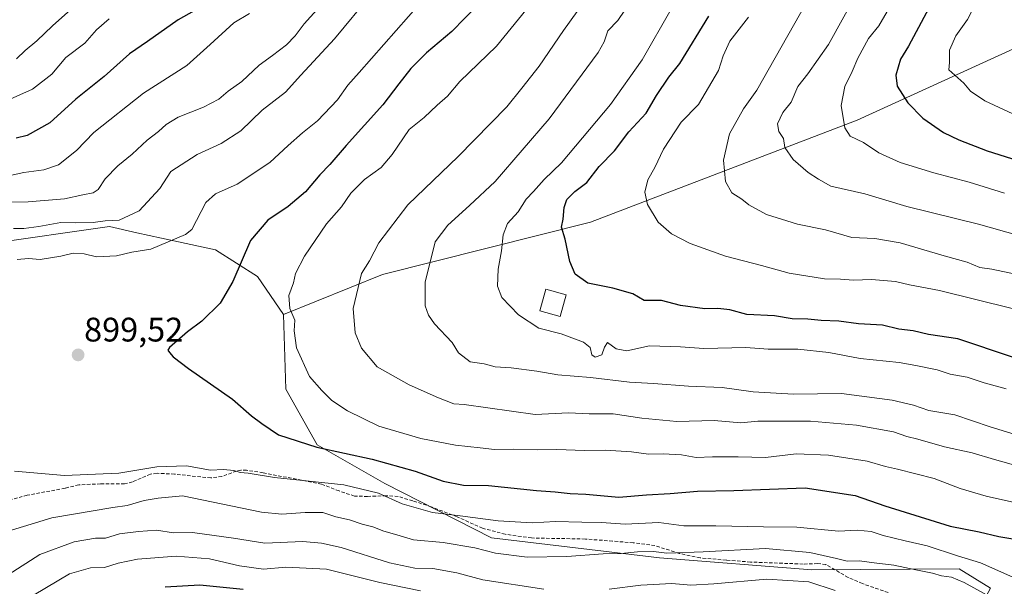
# Model space of a CAD drawing. Units: metres. Extents: x 665272 to 668737, y 4737353 to 4739749.
# Drawn here: x 667088 to 667377, y 4738284 to 4738451 of the extents above; entities that cross this region are included whole.
import ezdxf
from ezdxf.enums import TextEntityAlignment as Align

# ---------------------------------------------------------------- set-up
doc = ezdxf.new("R2010")
doc.units = ezdxf.units.M
doc.header["$MEASUREMENT"] = 0
doc.linetypes.add('TRAZOSX2', pattern=[1.5, 1, -0.5])
for name, color, linetype, lineweight in [('Arbolado forestal CxS', 92, 'Continuous', 0), ('Carátula', 7, 'Continuous', 5), ('Curva de nivel maestra', 36, 'Continuous', 30), ('Curva de nivel normal', 36, 'Continuous', 0), ('Edificación', 1, 'Continuous', 13), ('Edificación Cxs', 1, 'Continuous', 13), ('Matorral CxS', 135, 'Continuous', 0), ('Punto de cota en terreno', 7, 'Continuous', 0), ('Rótulo de punto de cota en terreno', 19, 'Continuous', 0), ('Senda', 19, 'TRAZOSX2', 0)]:
    doc.layers.add(name, color=color, linetype=linetype, lineweight=lineweight)
doc.styles.add('Arial', font='txt', dxfattribs={"height": 0.2})

# ---------------------------------------------------------------- blocks, each defined once
blk = doc.blocks.new('*U183')
at = {"layer": 'Curva de nivel normal', "color": 36, "linetype": 'Continuous', "lineweight": 0}
for points in [[(667155.06, 4738452.36, 880), (667150.48, 4738449.62, 880), (667143.56, 4738443.28, 880), (667136.64, 4738437.08, 880), (667123.9, 4738428.93, 880), (667109.28, 4738417.36, 880), (667104.21, 4738412.14, 880), (667098.91, 4738407.93, 880), (667094.65, 4738406.44, 880), (667088.72, 4738405.66, 880), (667082.83, 4738404.4, 880)], [(667091.77, 4738281.47, 880), (667102.16, 4738287.64, 880), (667108.34, 4738289.42, 880), (667112.46, 4738289.46, 880), (667116.45, 4738290.78, 880), (667122.12, 4738291.91, 880), (667133.57, 4738292.82, 880), (667143.28, 4738292.06, 880), (667152.12, 4738289.97, 880), (667159.18, 4738289.03, 880), (667165.73, 4738289.59, 880), (667177.7, 4738289, 880), (667193.4, 4738285.07, 880), (667205.34, 4738282.64, 880)]]:
    blk.add_polyline3d(points, dxfattribs=at)
blk = doc.blocks.new('*U186')
at = {"layer": 'Curva de nivel normal', "color": 36, "linetype": 'Continuous', "lineweight": 0}
blk.add_polyline3d([(667377.44, 4738529.29, 945), (667376.98, 4738524.03, 945), (667374.95, 4738519.92, 945), (667372, 4738515.7, 945), (667366.92, 4738510.95, 945), (667363.18, 4738501.95, 945), (667356.54, 4738487.95, 945), (667354.48, 4738480.29, 945), (667350.3, 4738468.62, 945), (667343.33, 4738454.16, 945), (667340.18, 4738448.77, 945), (667337.14, 4738444.99, 945), (667333.95, 4738439.3, 945), (667332.34, 4738435.38, 945), (667330.15, 4738430.97, 945), (667329.1, 4738425.33, 945), (667330.13, 4738418.78, 945), (667331.76, 4738416.32, 945), (667335.62, 4738414.49, 945), (667340.19, 4738411.39, 945), (667346.47, 4738408.61, 945), (667356.29, 4738405.51, 945), (667366.76, 4738402.82, 945), (667377.1, 4738399.55, 945)], dxfattribs=at)
blk = doc.blocks.new('*U187')
at = {"layer": 'Curva de nivel normal', "color": 36, "linetype": 'Continuous', "lineweight": 0}
for points in [[(667190.99, 4738458.18, 890), (667180.12, 4738444.96, 890), (667170.16, 4738434.24, 890), (667165.64, 4738429.26, 890), (667158.83, 4738423.98, 890), (667152.53, 4738417.93, 890), (667146.74, 4738414.2, 890), (667139.69, 4738410.89, 890), (667131.97, 4738405.97, 890), (667128.72, 4738400.93, 890), (667122.68, 4738394.38, 890), (667116.78, 4738391.58, 890), (667112.65, 4738391.38, 890), (667109.09, 4738390.92, 890), (667104.02, 4738390.83, 890), (667099.63, 4738390.96, 890), (667093.12, 4738389.71, 890), (667088.76, 4738389.14, 890), (667085.7, 4738389.14, 890)], [(667083.85, 4738300.02, 890), (667096.93, 4738304.11, 890), (667114.95, 4738307.08, 890), (667119.09, 4738307.68, 890), (667124.12, 4738309.2, 890), (667128.28, 4738309.87, 890), (667135.38, 4738310.57, 890), (667158.65, 4738305.78, 890), (667164.62, 4738305.17, 890), (667171.5, 4738305.63, 890), (667176.64, 4738305.64, 890), (667180.5, 4738304.39, 890), (667184.45, 4738303.48, 890), (667188.25, 4738302.22, 890), (667191.33, 4738301.44, 890), (667194.59, 4738300.19, 890), (667198.45, 4738299.07, 890), (667203.35, 4738297.62, 890), (667212.06, 4738296.81, 890), (667221.34, 4738295.27, 890), (667227.44, 4738293.67, 890), (667236.77, 4738292.51, 890), (667248.44, 4738292.68, 890), (667259.07, 4738293.49, 890), (667264.41, 4738293.63, 890), (667269.15, 4738294.13, 890), (667273.88, 4738294.15, 890), (667277.8, 4738293.7, 890), (667288.54, 4738294.05, 890), (667306.82, 4738295.05, 890), (667319.83, 4738293.85, 890), (667327.66, 4738292.14, 890), (667330.83, 4738291.33, 890), (667334.47, 4738291.44, 890), (667338.77, 4738290.85, 890), (667344.58, 4738290.16, 890), (667351.03, 4738288.76, 890), (667355.91, 4738287.86, 890), (667358.62, 4738287.02, 890), (667361.54, 4738286.62, 890), (667365.29, 4738285.06, 890), (667371.8, 4738281.44, 890)]]:
    blk.add_polyline3d(points, dxfattribs=at)
blk = doc.blocks.new('*U202')
at = {"layer": 'Curva de nivel normal', "color": 36, "linetype": 'Continuous', "lineweight": 0}
blk.add_polyline3d([(667113.81, 4738450.84, 870), (667110.05, 4738447.62, 870), (667106.7, 4738443.62, 870), (667101.1, 4738439.42, 870), (667096.97, 4738434.58, 870), (667091.25, 4738430.09, 870), (667082.03, 4738425.99, 870)], dxfattribs=at)
blk = doc.blocks.new('*U212')
at = {"layer": 'Curva de nivel normal', "color": 36, "linetype": 'Continuous', "lineweight": 0}
blk.add_polyline3d([(667240.71, 4738458.79, 905), (667227.73, 4738442.78, 905), (667216.9, 4738432.37, 905), (667213.27, 4738428.1, 905), (667210.23, 4738425.4, 905), (667206.42, 4738421.83, 905), (667202.01, 4738418.25, 905), (667197.06, 4738410.92, 905), (667193.81, 4738407.12, 905), (667188.92, 4738403.59, 905), (667184.84, 4738399.6, 905), (667182.12, 4738395.57, 905), (667177.73, 4738390.5, 905), (667171.22, 4738381.02, 905), (667168.64, 4738375.94, 905), (667167.98, 4738373.18, 905), (667166.69, 4738369.5, 905), (667166.97, 4738365.68, 905), (667168.42, 4738362.23, 905), (667168.27, 4738359.11, 905), (667168.91, 4738354.09, 905), (667172.77, 4738345.62, 905), (667176.33, 4738341.51, 905), (667179.31, 4738338.58, 905), (667183.92, 4738335.52, 905), (667193.12, 4738331, 905), (667205.44, 4738327.38, 905), (667215.63, 4738325.48, 905), (667222.91, 4738324.69, 905), (667227.16, 4738324.14, 905), (667232.82, 4738324.23, 905), (667239.77, 4738324.05, 905), (667245.45, 4738324.21, 905), (667253.56, 4738323.88, 905), (667259.76, 4738323.95, 905), (667267.44, 4738323.45, 905), (667272.42, 4738322.78, 905), (667276.77, 4738322.92, 905), (667282.11, 4738322.62, 905), (667286.44, 4738321.82, 905), (667291.2, 4738322.04, 905), (667298.81, 4738322.04, 905), (667306.81, 4738321.85, 905), (667315.89, 4738322.9, 905), (667325.38, 4738322.5, 905), (667336.76, 4738320.72, 905), (667342.1, 4738319.22, 905), (667345.6, 4738318.43, 905), (667356.47, 4738315.68, 905), (667364.09, 4738312.74, 905), (667371.76, 4738310.46, 905), (667390.18, 4738306.34, 905)], dxfattribs=at)
blk = doc.blocks.new('*U217')
at = {"layer": 'Curva de nivel normal', "color": 36, "linetype": 'Continuous', "lineweight": 0}
blk.add_polyline3d([(667377.63, 4738342, 920), (667371.15, 4738343.77, 920), (667366.12, 4738345.45, 920), (667361.09, 4738346.37, 920), (667357.26, 4738347.56, 920), (667351, 4738348.89, 920), (667346.18, 4738349.79, 920), (667334.71, 4738350.93, 920), (667325.49, 4738352.74, 920), (667316.32, 4738353.69, 920), (667307.58, 4738353.66, 920), (667301, 4738354.14, 920), (667288.71, 4738353.85, 920), (667281.87, 4738354.38, 920), (667272.76, 4738354.62, 920), (667266.06, 4738353.21, 920), (667262.89, 4738353.79, 920), (667260.4, 4738355.63, 920), (667259.49, 4738354.3, 920), (667258.66, 4738352.06, 920), (667256.74, 4738351.38, 920), (667255.71, 4738352.05, 920), (667255.24, 4738354.2, 920), (667253.26, 4738355.79, 920), (667246.72, 4738358.19, 920), (667240.2, 4738359.89, 920), (667234.23, 4738363.76, 920), (667229.28, 4738368.9, 920), (667227.98, 4738372.22, 920), (667228.25, 4738377.2, 920), (667229.24, 4738382.58, 920), (667229.67, 4738387.3, 920), (667230.96, 4738390.68, 920), (667234.11, 4738394.1, 920), (667236.46, 4738397.77, 920), (667238.64, 4738400.07, 920), (667241.7, 4738403.6, 920), (667246.84, 4738408.44, 920), (667261.22, 4738425.62, 920), (667270.55, 4738438.72, 920), (667279.07, 4738453.66, 920)], dxfattribs=at)
blk = doc.blocks.new('*U220')
at = {"layer": 'Curva de nivel normal', "color": 36, "linetype": 'Continuous', "lineweight": 0}
blk.add_polyline3d([(667384.63, 4738318.34, 910), (667374.15, 4738321.21, 910), (667367.61, 4738323.21, 910), (667359.49, 4738324.96, 910), (667351.63, 4738327.19, 910), (667348.36, 4738328, 910), (667344.46, 4738329.35, 910), (667333.61, 4738331.34, 910), (667320.08, 4738332.5, 910), (667304.56, 4738332.54, 910), (667299.61, 4738332.04, 910), (667291.77, 4738332.66, 910), (667280.71, 4738332.46, 910), (667270.43, 4738333.37, 910), (667262.02, 4738334.66, 910), (667254.97, 4738334.64, 910), (667248.92, 4738334.94, 910), (667239.14, 4738334.51, 910), (667218.26, 4738337.45, 910), (667215.16, 4738337.64, 910), (667210.66, 4738339.42, 910), (667202.03, 4738343.15, 910), (667192.66, 4738348.48, 910), (667188.05, 4738353.93, 910), (667186.21, 4738358.45, 910), (667185.6, 4738365.63, 910), (667188.06, 4738375.96, 910), (667190.4, 4738379.63, 910), (667193.11, 4738385, 910), (667201.64, 4738396.12, 910), (667216.45, 4738410.34, 910), (667230.74, 4738424.99, 910), (667235.15, 4738430.41, 910), (667240.28, 4738436.94, 910), (667247.4, 4738447.41, 910), (667251.43, 4738452.95, 910)], dxfattribs=at)
blk = doc.blocks.new('*U229')
at = {"layer": 'Curva de nivel normal', "color": 36, "linetype": 'Continuous', "lineweight": 0}
for points in [[(667205.45, 4738455.62, 895), (667187.36, 4738435.04, 895), (667183.98, 4738431.32, 895), (667181, 4738427, 895), (667175.09, 4738420.8, 895), (667170.66, 4738417.34, 895), (667166.42, 4738413.54, 895), (667161.1, 4738408.54, 895), (667151.45, 4738402.25, 895), (667145.12, 4738399.4, 895), (667142.28, 4738396.79, 895), (667138.15, 4738388.88, 895), (667136.28, 4738387.36, 895), (667126.12, 4738383.1, 895), (667120.45, 4738382.17, 895), (667115.95, 4738381.13, 895), (667110.14, 4738380.87, 895), (667106.5, 4738381.68, 895), (667103.2, 4738381.95, 895), (667099.57, 4738381.04, 895), (667093.54, 4738380.1, 895), (667090.14, 4738380.31, 895), (667086.79, 4738380.04, 895)], [(667086.03, 4738317.78, 895), (667100.69, 4738316.5, 895), (667116.68, 4738317.26, 895), (667127.87, 4738319.06, 895), (667136.54, 4738319.4, 895), (667143.62, 4738318.14, 895), (667147.4, 4738318.26, 895), (667150.48, 4738318, 895), (667152.31, 4738317.46, 895), (667154.73, 4738317.18, 895), (667162.46, 4738315.94, 895), (667182.86, 4738313.76, 895), (667193, 4738311.32, 895), (667200.03, 4738308.23, 895), (667208.93, 4738305.62, 895), (667217.06, 4738304.72, 895), (667228.23, 4738303.16, 895), (667238.26, 4738302.62, 895), (667245.06, 4738303.05, 895), (667252.77, 4738302.81, 895), (667258.63, 4738302.72, 895), (667265.52, 4738302.22, 895), (667275.46, 4738302.7, 895), (667282.82, 4738301.75, 895), (667292.2, 4738301.69, 895), (667306.21, 4738301.44, 895), (667316.03, 4738301.37, 895), (667328.26, 4738300.17, 895), (667333.8, 4738300.42, 895), (667337.94, 4738300.04, 895), (667341.43, 4738298.93, 895), (667347.9, 4738297.34, 895), (667354.33, 4738295.88, 895), (667363.24, 4738292.87, 895), (667370.1, 4738290.88, 895), (667381.33, 4738285.83, 895)]]:
    blk.add_polyline3d(points, dxfattribs=at)
blk = doc.blocks.new('*U231')
at = {"layer": 'Curva de nivel normal', "color": 36, "linetype": 'Continuous', "lineweight": 0}
blk.add_polyline3d([(667086.6, 4738439.05, 865), (667089.11, 4738441.52, 865), (667092.53, 4738444.32, 865), (667097.12, 4738448.74, 865), (667103.45, 4738454.37, 865)], dxfattribs=at)
blk = doc.blocks.new('*U232')
at = {"layer": 'Curva de nivel normal', "color": 36, "linetype": 'Continuous', "lineweight": 0}
blk.add_polyline3d([(667318.77, 4738455.42, 935), (667304.32, 4738429.84, 935), (667300.34, 4738424.37, 935), (667296.25, 4738416.98, 935), (667294.43, 4738409.28, 935), (667295.11, 4738402.94, 935), (667296.88, 4738399.66, 935), (667299.9, 4738397.82, 935), (667301.92, 4738396.13, 935), (667307.12, 4738393.32, 935), (667316.28, 4738390.4, 935), (667324.49, 4738388.74, 935), (667332.22, 4738386.5, 935), (667338.94, 4738386.18, 935), (667346.39, 4738384.92, 935), (667359.33, 4738381.17, 935), (667366.17, 4738379.27, 935), (667369.84, 4738377.68, 935), (667373.38, 4738377.24, 935), (667391.56, 4738373.34, 935)], dxfattribs=at)
blk = doc.blocks.new('*U235')
at = {"layer": 'Curva de nivel normal', "color": 36, "linetype": 'Continuous', "lineweight": 0}
for points in [[(667175.91, 4738454.55, 885), (667171.13, 4738449.34, 885), (667168.52, 4738445.82, 885), (667165.99, 4738443.22, 885), (667161.88, 4738440.01, 885), (667157.98, 4738437.24, 885), (667152.79, 4738432.36, 885), (667148.82, 4738429.55, 885), (667146.12, 4738427.22, 885), (667141.54, 4738424.85, 885), (667134.14, 4738421.91, 885), (667130.56, 4738419.77, 885), (667128.32, 4738417.66, 885), (667125.03, 4738415.14, 885), (667120.59, 4738411.04, 885), (667116.41, 4738407.58, 885), (667112.62, 4738403.75, 885), (667110.6, 4738400.66, 885), (667109.15, 4738399.65, 885), (667106.04, 4738399.07, 885), (667100.72, 4738397.92, 885), (667090.05, 4738397.04, 885), (667083.86, 4738396.89, 885)], [(667077.4, 4738280.65, 885), (667084.15, 4738287.31, 885), (667093.46, 4738293.3, 885), (667103.57, 4738297.07, 885), (667109.78, 4738298.06, 885), (667112.78, 4738298.06, 885), (667116.82, 4738299.41, 885), (667122.49, 4738300.04, 885), (667127.72, 4738300.49, 885), (667132.75, 4738299.63, 885), (667138.36, 4738299.81, 885), (667150.43, 4738298.1, 885), (667159.64, 4738296.61, 885), (667170.76, 4738297.08, 885), (667176.23, 4738296.61, 885), (667182.02, 4738295.34, 885), (667196.3, 4738290.83, 885), (667203.72, 4738289.24, 885), (667209.04, 4738289.22, 885), (667216.03, 4738287.89, 885), (667223.68, 4738285.88, 885), (667241.62, 4738283.16, 885)], [(667260.9, 4738283.1, 885), (667270.18, 4738284.26, 885), (667279.32, 4738284.73, 885), (667284.89, 4738284.3, 885), (667291.62, 4738284.65, 885), (667307.22, 4738286.08, 885), (667319.58, 4738285.29, 885), (667327.27, 4738282.76, 885)]]:
    blk.add_polyline3d(points, dxfattribs=at)
blk = doc.blocks.new('*U237')
at = {"layer": 'Curva de nivel normal', "color": 36, "linetype": 'Continuous', "lineweight": 0}
blk.add_polyline3d([(667269.73, 4738459.79, 915), (667263.38, 4738450.29, 915), (667260.49, 4738447.29, 915), (667259.34, 4738444.01, 915), (667257.6, 4738440.96, 915), (667243.24, 4738421.37, 915), (667227.31, 4738403.01, 915), (667219.77, 4738395.95, 915), (667213.37, 4738390.11, 915), (667209.73, 4738385.2, 915), (667206.75, 4738373.34, 915), (667206.7, 4738366.46, 915), (667207.68, 4738363.67, 915), (667209.49, 4738361.09, 915), (667214.67, 4738355.63, 915), (667216.55, 4738352.59, 915), (667219.96, 4738349.99, 915), (667224.14, 4738349.33, 915), (667227.32, 4738348.52, 915), (667232.04, 4738348.16, 915), (667239.63, 4738347.22, 915), (667245.75, 4738346.16, 915), (667255.35, 4738345.36, 915), (667266.85, 4738343.96, 915), (667273.89, 4738343.55, 915), (667284.14, 4738342.77, 915), (667294.11, 4738342.42, 915), (667303.18, 4738341.13, 915), (667315.08, 4738340.44, 915), (667329.18, 4738340.61, 915), (667344.1, 4738338.66, 915), (667350.39, 4738337.19, 915), (667354.85, 4738335.67, 915), (667362.47, 4738334.34, 915), (667372.85, 4738330.8, 915), (667381.56, 4738328.23, 915)], dxfattribs=at)
blk = doc.blocks.new('*U239')
at = {"layer": 'Curva de nivel normal', "color": 36, "linetype": 'Continuous', "lineweight": 0}
blk.add_polyline3d([(667380.86, 4738422.28, 955), (667371.32, 4738426.69, 955), (667367.12, 4738429.52, 955), (667365.11, 4738431.86, 955), (667360.78, 4738435.86, 955), (667360.92, 4738437.96, 955), (667360.94, 4738441.62, 955), (667362.78, 4738445.8, 955), (667366.22, 4738450.67, 955), (667369.76, 4738457.46, 955), (667374.84, 4738469.95, 955), (667378.26, 4738477.95, 955)], dxfattribs=at)
blk = doc.blocks.new('*U241')
at = {"layer": 'Curva de nivel normal', "color": 36, "linetype": 'Continuous', "lineweight": 0}
blk.add_polyline3d([(667301.83, 4738451.28, 930), (667296.3, 4738444.29, 930), (667294.4, 4738439.94, 930), (667293.04, 4738435.58, 930), (667287.17, 4738425.66, 930), (667282.06, 4738420.45, 930), (667276.87, 4738412.54, 930), (667274.3, 4738407.14, 930), (667272.24, 4738403.51, 930), (667271.33, 4738399.81, 930), (667272.1, 4738396.18, 930), (667275.24, 4738391.06, 930), (667279.17, 4738387.56, 930), (667284.63, 4738384.78, 930), (667295.09, 4738381.05, 930), (667305.68, 4738378.29, 930), (667313.75, 4738376.02, 930), (667324.22, 4738374.41, 930), (667328.93, 4738374.22, 930), (667332.75, 4738373.95, 930), (667337.96, 4738374.16, 930), (667345.04, 4738373.58, 930), (667349.2, 4738372.64, 930), (667357.96, 4738370.95, 930), (667379.32, 4738365.69, 930)], dxfattribs=at)
blk = doc.blocks.new('*U250')
at = {"layer": 'Curva de nivel normal', "color": 36, "linetype": 'Continuous', "lineweight": 0}
blk.add_polyline3d([(667334.4, 4738459.62, 940), (667325.35, 4738443.29, 940), (667319.26, 4738434.63, 940), (667316.38, 4738430.96, 940), (667314.4, 4738426.3, 940), (667311.92, 4738423.3, 940), (667310.39, 4738419.97, 940), (667310.74, 4738417.67, 940), (667312.08, 4738415.6, 940), (667312.47, 4738412.99, 940), (667314.93, 4738409.46, 940), (667319.41, 4738405.6, 940), (667322.44, 4738403.64, 940), (667326.08, 4738401.64, 940), (667336.08, 4738399.4, 940), (667348.43, 4738395.62, 940), (667369.43, 4738390.46, 940), (667393.8, 4738383.59, 940)], dxfattribs=at)
blk = doc.blocks.new('*U252')
at = {"layer": 'Curva de nivel maestra', "color": 36, "linetype": 'Continuous', "lineweight": 30}
blk.add_polyline3d([(667377.07, 4738505.26, 950), (667368.99, 4738486.95, 950), (667366.4, 4738481.62, 950), (667364.31, 4738475.29, 950), (667358.62, 4738460.98, 950), (667348.86, 4738442.74, 950), (667346.54, 4738438.98, 950), (667345.19, 4738434.3, 950), (667345.59, 4738430.98, 950), (667348.64, 4738426.08, 950), (667353.09, 4738421.62, 950), (667359.17, 4738417.37, 950), (667363.7, 4738415.23, 950), (667372.03, 4738412.04, 950), (667397.76, 4738403.89, 950)], dxfattribs=at)
blk = doc.blocks.new('*U254')
at = {"layer": 'Curva de nivel maestra', "color": 36, "linetype": 'Continuous', "lineweight": 30}
blk.add_polyline3d([(667379.47, 4738351.29, 925), (667363.38, 4738356.74, 925), (667354.77, 4738357.97, 925), (667350.25, 4738359.12, 925), (667346, 4738359.53, 925), (667341.22, 4738360.75, 925), (667334.2, 4738361.14, 925), (667328.37, 4738361.88, 925), (667323.19, 4738362.14, 925), (667319.25, 4738362.55, 925), (667314.63, 4738362.6, 925), (667309.43, 4738363.46, 925), (667301.37, 4738363.91, 925), (667296.35, 4738365.21, 925), (667292.81, 4738365.67, 925), (667289.02, 4738365.54, 925), (667281.8, 4738366.49, 925), (667276.21, 4738368.02, 925), (667271.11, 4738368.04, 925), (667267.77, 4738369.93, 925), (667261.97, 4738371.58, 925), (667254.57, 4738373.1, 925), (667250.88, 4738375.73, 925), (667249.25, 4738379.44, 925), (667247.88, 4738386.06, 925), (667246.86, 4738389.54, 925), (667247.35, 4738391.96, 925), (667247.6, 4738395.3, 925), (667248.41, 4738397.7, 925), (667250.72, 4738400.02, 925), (667254.31, 4738402.74, 925), (667257.96, 4738407.39, 925), (667262.47, 4738411.96, 925), (667266.66, 4738417.55, 925), (667271.73, 4738423.06, 925), (667274.77, 4738428.29, 925), (667278.36, 4738433.66, 925), (667281.68, 4738437.69, 925), (667290.12, 4738451.62, 925)], dxfattribs=at)
blk = doc.blocks.new('*U256')
at = {"layer": 'Curva de nivel maestra', "color": 36, "linetype": 'Continuous', "lineweight": 30}
for points in [[(667148.24, 4738458.56, 875), (667134.12, 4738450.5, 875), (667125.11, 4738444.13, 875), (667119.77, 4738440.54, 875), (667112.34, 4738433.86, 875), (667104.03, 4738427.24, 875), (667096.4, 4738420.24, 875), (667089.68, 4738416.54, 875), (667086.52, 4738415.72, 875)], [(667130.31, 4738283.84, 875), (667140.52, 4738284.38, 875), (667153.24, 4738283.1, 875)]]:
    blk.add_polyline3d(points, dxfattribs=at)
blk = doc.blocks.new('*U261')
at = {"layer": 'Curva de nivel maestra', "color": 36, "linetype": 'Continuous', "lineweight": 30}
blk.add_polyline3d([(667222.22, 4738454.97, 900), (667214.55, 4738447.11, 900), (667207.11, 4738440.82, 900), (667202.5, 4738436.22, 900), (667199, 4738431.71, 900), (667194.34, 4738425.49, 900), (667183.49, 4738413.6, 900), (667178.73, 4738407.96, 900), (667175.78, 4738404.96, 900), (667171.52, 4738399.96, 900), (667166.48, 4738395.63, 900), (667160.51, 4738391.63, 900), (667155.38, 4738385.63, 900), (667150.18, 4738373.63, 900), (667146.43, 4738367.2, 900), (667141.09, 4738361.92, 900), (667136.82, 4738358.8, 900), (667131.56, 4738354.22, 900), (667131.04, 4738353.4, 900), (667131.55, 4738352.73, 900), (667132.62, 4738351.46, 900), (667137.2, 4738348.04, 900), (667150.07, 4738339.01, 900), (667155.72, 4738334.07, 900), (667158.68, 4738331.82, 900), (667163.66, 4738328.49, 900), (667174.91, 4738324.9, 900), (667191.2, 4738321.38, 900), (667203.79, 4738317.8, 900), (667212.08, 4738314.85, 900), (667218.01, 4738313.68, 900), (667225.36, 4738313.56, 900), (667239.51, 4738312.12, 900), (667245.01, 4738311.78, 900), (667249.37, 4738311.26, 900), (667254.01, 4738311.03, 900), (667263.7, 4738310.18, 900), (667271.8, 4738310.88, 900), (667278.79, 4738311.2, 900), (667286.8, 4738311.91, 900), (667297.54, 4738312.17, 900), (667318.49, 4738312.88, 900), (667333.16, 4738310.65, 900), (667341.96, 4738307.66, 900), (667361.18, 4738301.6, 900), (667369.64, 4738299.96, 900), (667375.48, 4738298.59, 900), (667383.74, 4738297.26, 900)], dxfattribs=at)
blk = doc.blocks.new('5PATER')
at = {"layer": 'Carátula', "linetype": 'Continuous', "lineweight": 5}
h = blk.add_hatch(color=250, dxfattribs=at)
edge = h.paths.add_edge_path()
edge.add_ellipse((0, 0.01), major_axis=(-1.33, -1.34), ratio=0.999422, start_angle=0, end_angle=360)

msp = doc.modelspace()

# ---------------------------------------------------------------- linework, layer by layer
at = {"layer": 'Arbolado forestal CxS', "color": 92, "linetype": 'Continuous', "lineweight": 0}
for points in [[(667055.49, 4738517.12, 829.41), (667024.9, 4738490.23, 836.68), (667013.12, 4738474.92, 842.38), (667013.72, 4738440.67, 859.66), (667016.55, 4738419.16, 871.39), (667026.17, 4738397.09, 883.62), (667048.81, 4738384.64, 892.09), (667078.24, 4738384.64, 893.4), (667113.9, 4738389.73, 892.72), (667121.97, 4738387.93, 894), (667129.18, 4738386.33, 895.31), (667145.08, 4738382.89, 898.81), (667157.47, 4738375.01, 902.46), (667165.06, 4738363.89, 904.83)], [(667389.88, 4738446.64, 963.04), (667333.79, 4738421.01, 945.83), (667255.36, 4738391.05, 926.9), (667194.24, 4738375.65, 912.34), (667165.06, 4738363.89, 904.83), (667165.06, 4738363.89, 904.83), (667157.47, 4738375.01, 902.46), (667145.08, 4738382.89, 898.81), (667129.18, 4738386.33, 895.31), (667121.97, 4738387.93, 894), (667113.9, 4738389.73, 892.72), (667078.24, 4738384.64, 893.4)], [(667373.03, 4738283.42, 889.91), (667363.8, 4738289.1, 890.56), (667320.41, 4738288.8, 885.51), (667275.67, 4738292.34, 887.44), (667226.22, 4738298.23, 890.66), (667194.88, 4738314.19, 895.78), (667175, 4738325.55, 899.18), (667165.77, 4738341.88, 902.56), (667165.06, 4738363.89, 904.83), (667194.24, 4738375.65, 912.34), (667255.36, 4738391.05, 926.9), (667333.79, 4738421.01, 945.83), (667389.88, 4738446.64, 963.04)], [(667389.88, 4738446.64, 963.04), (667333.79, 4738421.01, 945.83), (667255.36, 4738391.05, 926.9), (667194.24, 4738375.65, 912.34), (667165.06, 4738363.89, 904.83)], [(667389.88, 4738446.64, 963.04), (667333.79, 4738421.01, 945.83), (667255.36, 4738391.05, 926.9), (667194.24, 4738375.65, 912.34), (667165.06, 4738363.89, 904.83)], [(667295.69, 4738255.82, 879.73), (667301.58, 4738251.11, 882.38), (667308.64, 4738249.93, 883.49), (667314.53, 4738261.71, 880.87), (667314.53, 4738268.78, 879.03), (667323.95, 4738273.49, 878.44), (667335.72, 4738274.67, 880.72), (667368.77, 4738275.61, 885.12), (667373.03, 4738283.42, 889.91), (667363.8, 4738289.1, 890.56), (667320.41, 4738288.8, 885.51), (667275.67, 4738292.34, 887.44), (667226.22, 4738298.23, 890.66), (667194.88, 4738314.19, 895.78), (667175, 4738325.55, 899.18), (667165.77, 4738341.88, 902.56), (667165.06, 4738363.89, 904.83)]]:
    msp.add_polyline3d(points, dxfattribs=at)
at = {"layer": 'Edificación', "color": 1, "linetype": 'Continuous', "lineweight": 13}
msp.add_polyline3d([(667248.17, 4738369.66, 922.5), (667246.41, 4738363.31, 921.38), (667240.51, 4738364.95, 921.2), (667242.28, 4738371.3, 922.09), (667248.17, 4738369.66, 922.5)], dxfattribs=at)
at = {"layer": 'Edificación Cxs', "color": 1, "linetype": 'Continuous', "lineweight": 13}
msp.add_polyline3d([(667248.17, 4738369.66, 922.5), (667246.41, 4738363.31, 921.38), (667240.51, 4738364.95, 921.2), (667242.28, 4738371.3, 922.09), (667248.17, 4738369.66, 922.5)], close=True, dxfattribs=at)
at = {"layer": 'Matorral CxS', "color": 135, "linetype": 'Continuous', "lineweight": 0}
for points in [[(667055.49, 4738517.12, 829.41), (667024.9, 4738490.23, 836.68), (667013.12, 4738474.92, 842.38), (667013.72, 4738440.67, 859.66), (667016.55, 4738419.16, 871.39), (667026.17, 4738397.09, 883.62), (667048.81, 4738384.64, 892.09), (667078.24, 4738384.64, 893.4), (667113.9, 4738389.73, 892.72), (667121.97, 4738387.93, 894), (667129.18, 4738386.33, 895.31), (667145.08, 4738382.89, 898.81), (667157.47, 4738375.01, 902.46), (667165.06, 4738363.89, 904.83)], [(667078.24, 4738384.64, 893.4), (667113.9, 4738389.73, 892.72), (667121.97, 4738387.93, 894), (667129.18, 4738386.33, 895.31), (667145.08, 4738382.89, 898.81), (667157.47, 4738375.01, 902.46), (667165.06, 4738363.89, 904.83), (667165.77, 4738341.88, 902.56), (667175, 4738325.55, 899.18), (667194.88, 4738314.19, 895.78), (667226.22, 4738298.23, 890.66), (667275.67, 4738292.34, 887.44), (667320.41, 4738288.8, 885.51), (667363.8, 4738289.1, 890.56), (667373.03, 4738283.42, 889.91)], [(667295.69, 4738255.82, 879.73), (667301.58, 4738251.11, 882.38), (667308.64, 4738249.93, 883.49), (667314.53, 4738261.71, 880.87), (667314.53, 4738268.78, 879.03), (667323.95, 4738273.49, 878.44), (667335.72, 4738274.67, 880.72), (667368.77, 4738275.61, 885.12), (667373.03, 4738283.42, 889.91), (667363.8, 4738289.1, 890.56), (667320.41, 4738288.8, 885.51), (667275.67, 4738292.34, 887.44), (667226.22, 4738298.23, 890.66), (667194.88, 4738314.19, 895.78), (667175, 4738325.55, 899.18), (667165.77, 4738341.88, 902.56), (667165.06, 4738363.89, 904.83)]]:
    msp.add_polyline3d(points, dxfattribs=at)
at = {"layer": 'Senda', "color": 19, "linetype": 'TRAZOSX2', "lineweight": 0}
msp.add_lwpolyline([(667342.9, 4738282.15), (667335.31, 4738284.74), (667331.16, 4738286.57), (667324.58, 4738290.33), (667322.18, 4738290.63), (667317.89, 4738290.5), (667302.45, 4738291.08), (667295.32, 4738291.65), (667287.6, 4738292.3), (667281.45, 4738293.63), (667274.3, 4738295.92), (667267.94, 4738296.76), (667261.86, 4738297.24), (667253.85, 4738297.86), (667238, 4738298.16), (667230.29, 4738299.26), (667223.65, 4738301.02), (667216.11, 4738304.4), (667208.56, 4738307.33), (667203.09, 4738309.09), (667198.78, 4738310.36), (667195.29, 4738310.58), (667189.81, 4738310.38), (667185.93, 4738310.49), (667181.41, 4738312), (667176.3, 4738313.99), (667159.07, 4738317.35), (667154.19, 4738318.07), (667152.59, 4738318.12), (667151.27, 4738317.85), (667146.98, 4738316.23), (667143.73, 4738315.82), (667133.05, 4738316.93), (667127.89, 4738317.2), (667125.96, 4738316.94), (667120.7, 4738314.65), (667118.34, 4738314.11), (667111.29, 4738314.07), (667104.89, 4738313.8), (667100.84, 4738312.78), (667089.73, 4738310.74), (667082.27, 4738308.67)], dxfattribs=at)

# ---------------------------------------------------------------- block references
at = {"layer": 'Curva de nivel maestra', "color": 36, "linetype": 'Continuous', "lineweight": 30}
for name in ['*U256', '*U261', '*U254', '*U252']:
    msp.add_blockref(name, (0, 0), dxfattribs=at)
at = {"layer": 'Curva de nivel normal', "color": 36, "linetype": 'Continuous', "lineweight": 0}
for name in ['*U231', '*U202', '*U183', '*U235', '*U187', '*U229', '*U212', '*U220', '*U237', '*U217', '*U241', '*U232', '*U250', '*U186', '*U239']:
    msp.add_blockref(name, (0, 0), dxfattribs=at)
at = {"layer": 'Punto de cota en terreno', "linetype": 'Continuous', "lineweight": 0}
msp.add_blockref('5PATER', (667104.69, 4738351.99, 899.52), dxfattribs=at)

# ---------------------------------------------------------------- texts
at = {"layer": 'Rótulo de punto de cota en terreno', "color": 19, "linetype": 'Continuous', "lineweight": 0, "style": 'Arial'}
msp.add_text('899,52', height=7, dxfattribs=at).set_placement((667106.45, 4738353.75), align=Align.BOTTOM_LEFT)

doc.saveas('drawing.dxf')
